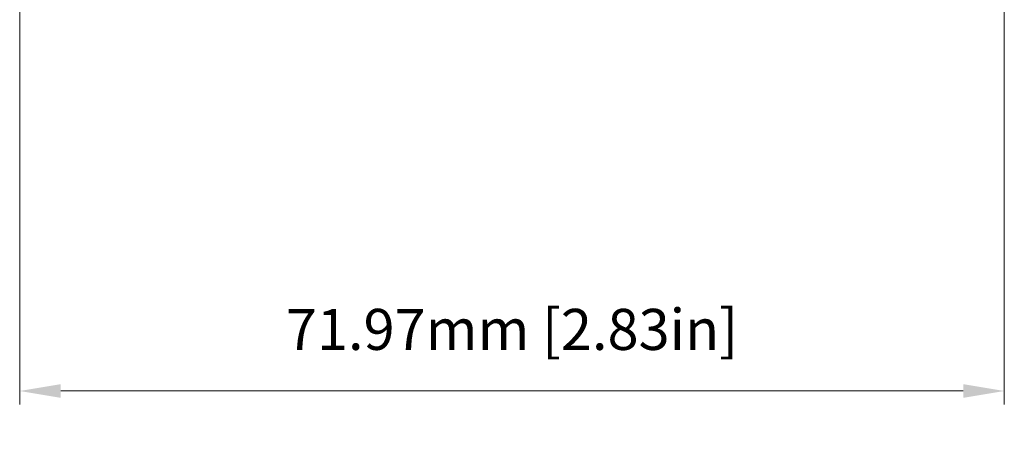
# Model space of a CAD drawing. Units: millimetres. Extents: x 11 to 832, y 20 to 574.
# Drawn here: x 334 to 406, y 217 to 247 of the extents above; entities that cross this region are included whole.
import ezdxf

# ---------------------------------------------------------------- set-up
doc = ezdxf.new("R2010")
doc.units = ezdxf.units.MM
doc.header["$PDSIZE"] = -1
doc.layers.add('Dim', color=92, linetype='Continuous', lineweight=9)
doc.dimstyles.new('mm(in)', dxfattribs={"dimtxt": 3, "dimasz": 3, "dimexe": 1, "dimexo": 1, "dimgap": 3, "dimtad": 1, "dimdsep": 46, "dimtxsty": 'Standard', "dimcen": 0.09, "dimclrd": 3, "dimclre": 3, "dimclrt": 3, "dimadec": 0, "dimazin": 2, "dimtfac": 1, "dimtofl": 0, "dimtmove": 0, "dimatfit": 3, "dimfxl": 1, "dimtolj": 1, "dimtzin": 0, "dimlwd": -1, "dimlwe": -1, "dimarcsym": 0})

# ---------------------------------------------------------------- blocks, each defined once
blk = doc.blocks.new('*D12')
at = {"layer": 'Defpoints', "color": 0, "transparency": 16777216}
for p in [(406.04, 283.546), (334.071, 273.661), (334.071, 220.021)]:
    blk.add_point(p, dxfattribs=at)
at = {"layer": 'Dim', "color": 3, "transparency": 16777216}
for p, q in [((406.04, 282.546), (406.04, 219.021)), ((334.071, 272.661), (334.071, 219.021)), ((403.04, 220.021), (337.071, 220.021))]:
    blk.add_line(p, q, dxfattribs=at)
for points in [[(337.071, 220.521), (337.071, 219.521), (334.071, 220.021)], [(403.04, 220.521), (403.04, 219.521), (406.04, 220.021)]]:
    blk.add_solid(points, dxfattribs=at)
at = {"layer": 'Dim', "color": 3, "transparency": 16777216, "insert": (370.055, 226.021), "char_height": 3, "attachment_point": 2}
blk.add_mtext('\\A1;71.97mm [2.83in]', dxfattribs=at)

msp = doc.modelspace()

# ---------------------------------------------------------------- dimensions: what is measured, and where the dimension line sits
at = {"layer": 'Dim'}
dim = msp.add_linear_dim(base=(334.071, 220.021), p1=(406.04, 283.546), p2=(334.071, 273.661), dimstyle='mm(in)', override={"dimpost": 'mm'}, dxfattribs=at)
dim.commit()
dim.dimension.update_dxf_attribs({"geometry": '*D12', "text_midpoint": (370.055, 220.021), "dimtype": 160})

doc.saveas('drawing.dxf')
